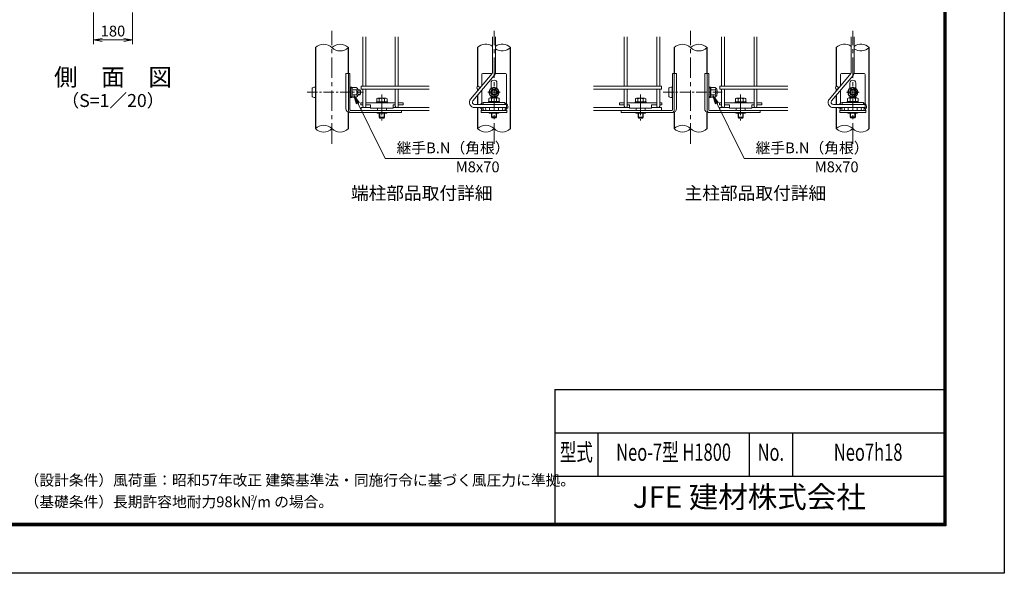
# Model space of a CAD drawing. Units: millimetres. Extents: x 0 to 8400, y 0 to 5940.
# Drawn here: x 3845 to 8400, y 0 to 2561 of the extents above; entities that cross this region are included whole.
import ezdxf
from ezdxf.enums import TextEntityAlignment as Align

# ---------------------------------------------------------------- set-up
doc = ezdxf.new("R2010")
doc.units = ezdxf.units.MM
doc.header["$LTSCALE"] = 3
doc.header["$MEASUREMENT"] = 0
doc.header["$PDMODE"] = 35
doc.linetypes.add('CENTER', pattern=[50.8, 31.75, -6.35, 6.35, -6.35])
for name, color, linetype, lineweight in [('D-BMK', 2, 'CENTER', 13), ('D-STR-DIM', 7, 'Continuous', 13), ('D-STR-TXT', 7, 'Continuous', 13), ('D-STR2', 7, 'Continuous', 13), ('D-STR3', 3, 'Continuous', 13)]:
    doc.layers.add(name, color=color, linetype=linetype, lineweight=lineweight)
for name, color, linetype in [('D-STR1', 1, 'Continuous'), ('D-TTL', 2, 'Continuous'), ('D-TTL-TXT', 7, 'Continuous')]:
    doc.layers.add(name, color=color, linetype=linetype)
doc.styles.add('ROMANSE', font='Romans.shx', dxfattribs={"width": 0.7, "bigfont": 'EXTFONT.SHX'})
doc.styles.add('ゴシック', font='txt')
doc.dimstyles.new('STYLE', dxfattribs={"dimscale": 20, "dimtxt": 2.5, "dimasz": 2, "dimexe": 1, "dimexo": 1, "dimgap": 0.8, "dimtad": 1, "dimdsep": 46, "dimtxsty": 'ゴシック', "dimblk": 'OPEN', "dimcen": 1e-08, "dimclrd": 256, "dimclre": 256, "dimclrt": 256, "dimadec": 0, "dimazin": 2, "dimtfac": 1, "dimtmove": 2, "dimatfit": 3, "dimldrblk": 'OPEN', "dimfxl": 1, "dimtolj": 1, "dimtzin": 0, "dimlwd": -1, "dimlwe": -1, "dimarcsym": 0})

# ---------------------------------------------------------------- blocks, each defined once
blk = doc.blocks.new('_Open')
at = {"color": 0, "linetype": 'ByBlock', "lineweight": -2}
for p, q in [((-1, 0.17), (0, 0)), ((-1, -0.17), (0, 0)), ((0, 0), (-1, 0))]:
    blk.add_line(p, q, dxfattribs=at)
blk = doc.blocks.new('*D6')
at = {"layer": 'D-STR-DIM'}
for p, q in [((4186.5, 2594), (4186.5, 2447.3)), ((4366.5, 2594), (4366.5, 2447.3)), ((4226.5, 2467.3), (4326.5, 2467.3))]:
    blk.add_line(p, q, dxfattribs=at)
at = {"layer": 'Defpoints', "color": 0}
for p in [(4186.5, 2614), (4366.5, 2614), (4366.5, 2467.3)]:
    blk.add_point(p, dxfattribs=at)
at = {"layer": 'D-STR-DIM', "xscale": 40, "yscale": 40, "zscale": 40, "rotation": 180}
blk.add_blockref('_Open', (4186.5, 2467.3), dxfattribs=at)
at = {"layer": 'D-STR-DIM', "xscale": 40, "yscale": 40, "zscale": 40}
blk.add_blockref('_Open', (4366.5, 2467.3), dxfattribs=at)
at = {"layer": 'D-STR-DIM', "insert": (4276.5, 2508.3), "char_height": 50, "attachment_point": 5, "style": 'ゴシック'}
blk.add_mtext('\\A1;180', dxfattribs=at)

msp = doc.modelspace()

# ---------------------------------------------------------------- linework, layer by layer
at = {"layer": 'D-BMK'}
for p, q in [((5289.318, 1986.446), (5289.318, 2508.606)), ((6039.321, 1986.446), (6039.321, 2508.606)), ((6948.904, 1986.446), (6948.904, 2508.606)), ((7698.907, 1986.446), (7698.907, 2508.606)), ((5520.745, 2214.422), (5520.745, 2094.422)), ((6010.251, 2224.922), (6068.392, 2224.922)), ((6717.478, 2214.422), (6717.478, 2094.422)), ((7180.331, 2214.422), (7180.331, 2094.422)), ((7669.837, 2224.922), (7727.978, 2224.922))]:
    msp.add_line(p, q, dxfattribs=at)
at = {"layer": 'D-BMK', "ltscale": 0.5}
for p, q in [((5175.018, 2224.922), (5435.502, 2224.922)), ((6822.315, 2224.922), (7095.088, 2224.922))]:
    msp.add_line(p, q, dxfattribs=at)
at = {"layer": 'D-STR-DIM'}
for centre, start, end in [((5251.218, 2393.58), 45.181459, 134.818541), ((5327.418, 2393.58), 45.181459, 134.818541), ((5327.418, 2470.264), 225.181459, 314.818541), ((6001.221, 2393.58), 54.550418, 134.818541), ((6077.421, 2393.58), 45.181459, 125.449582), ((6077.421, 2470.264), 234.550418, 314.818541), ((6910.804, 2393.58), 45.181459, 134.818541), ((6987.004, 2393.58), 45.181459, 134.818541), ((6987.004, 2470.264), 225.181459, 314.818541), ((7660.807, 2393.58), 54.550418, 134.818541), ((7737.007, 2393.58), 45.181459, 125.449582), ((7737.007, 2470.264), 234.550418, 314.818541), ((5251.218, 2018.58), 45.181459, 134.818541), ((5251.218, 2095.264), 225.181459, 314.818541), ((5327.418, 2095.264), 225.181459, 314.818541), ((6001.221, 2018.58), 45.181459, 134.818541), ((6001.221, 2095.264), 225.181459, 314.818541), ((6077.421, 2095.264), 225.181459, 314.818541), ((6910.804, 2018.58), 45.181459, 134.818541), ((6910.804, 2095.264), 225.181459, 314.818541), ((6987.004, 2095.264), 225.181459, 314.818541), ((7660.807, 2018.58), 45.181459, 134.818541), ((7660.807, 2095.264), 225.181459, 314.818541), ((7737.007, 2095.264), 225.181459, 314.818541)]:
    msp.add_arc(centre, 54.053, start, end, dxfattribs=at)
at = {"layer": 'D-STR1'}
for p, q in [((5213.118, 2431.922), (5213.118, 2056.922)), ((5365.518, 2311.322), (5365.518, 2431.922)), ((5963.121, 2431.922), (5963.121, 2251.984)), ((6115.521, 2056.922), (6115.521, 2431.922)), ((6872.704, 2431.922), (6872.704, 2311.322)), ((7025.104, 2311.322), (7025.104, 2431.922)), ((7622.707, 2431.922), (7622.707, 2251.984)), ((7775.107, 2056.922), (7775.107, 2431.922)), ((5963.121, 2239.859), (5963.121, 2231.884)), ((7622.707, 2239.859), (7622.707, 2231.884)), ((5963.121, 2210.882), (5963.121, 2167.922)), ((7622.707, 2210.882), (7622.707, 2167.922)), ((5963.121, 2154.422), (5963.121, 2056.922)), ((7622.707, 2154.422), (7622.707, 2056.922)), ((5365.518, 2056.922), (5365.518, 2132.351)), ((6872.704, 2132.351), (6872.704, 2056.922)), ((7025.104, 2056.922), (7025.104, 2132.351))]:
    msp.add_line(p, q, dxfattribs=at)
at = {"layer": 'D-STR2'}
for p, q in [((5432.568, 2252.672), (5432.568, 2481.922)), ((5446.068, 2252.672), (5446.068, 2481.922)), ((5582.568, 2252.672), (5582.568, 2481.922)), ((5596.068, 2252.672), (5596.068, 2481.922)), ((6032.571, 2481.922), (6032.571, 2318.473)), ((6046.071, 2481.922), (6046.071, 2318.473)), ((6642.154, 2252.672), (6642.154, 2481.922)), ((6655.654, 2252.672), (6655.654, 2481.922)), ((6792.154, 2252.672), (6792.154, 2481.922)), ((6805.654, 2252.672), (6805.654, 2481.922)), ((7092.154, 2252.672), (7092.154, 2481.922)), ((7105.654, 2252.672), (7105.654, 2481.922)), ((7242.154, 2252.672), (7242.154, 2481.922)), ((7255.654, 2252.672), (7255.654, 2481.922)), ((7692.157, 2481.922), (7692.157, 2318.473)), ((7705.657, 2481.922), (7705.657, 2318.473)), ((6030.115, 2311.724), (5931.206, 2193.849)), ((6040.456, 2303.046), (5941.547, 2185.171)), ((7689.701, 2311.724), (7590.792, 2193.849)), ((7700.042, 2303.046), (7601.133, 2185.171)), ((5424.318, 2252.672), (5739.318, 2252.672)), ((5424.318, 2252.672), (5424.318, 2239.172)), ((5424.318, 2239.172), (5739.318, 2239.172)), ((5432.568, 2161.172), (5432.568, 2239.172)), ((5446.068, 2161.172), (5446.068, 2239.172)), ((5582.568, 2161.172), (5582.568, 2239.172)), ((5596.068, 2161.172), (5596.068, 2239.172)), ((6813.904, 2252.672), (6498.904, 2252.672)), ((6813.904, 2239.172), (6498.904, 2239.172)), ((6642.154, 2161.172), (6642.154, 2238.422)), ((6655.654, 2161.172), (6655.654, 2238.422)), ((6792.154, 2161.172), (6792.154, 2238.422)), ((6805.654, 2161.172), (6805.654, 2238.422)), ((6813.904, 2252.672), (6813.904, 2239.172)), ((7083.904, 2252.672), (7398.904, 2252.672)), ((7083.904, 2252.672), (7083.904, 2239.172)), ((7083.904, 2239.172), (7398.904, 2239.172)), ((7092.154, 2161.172), (7092.154, 2239.172)), ((7105.654, 2161.172), (7105.654, 2239.172)), ((7242.154, 2161.172), (7242.154, 2239.172)), ((7255.654, 2161.172), (7255.654, 2239.172)), ((5424.318, 2154.422), (5468.245, 2154.422)), ((5424.318, 2154.422), (5424.318, 2140.922)), ((5424.318, 2140.922), (5739.318, 2140.922)), ((5573.245, 2154.422), (5739.318, 2154.422)), ((6097.071, 2167.922), (5949.591, 2167.922)), ((6097.071, 2154.422), (5949.591, 2154.422)), ((6097.071, 2167.922), (6097.071, 2154.422)), ((6666.478, 2154.422), (6498.904, 2154.422)), ((6813.904, 2140.922), (6498.904, 2140.922)), ((6813.904, 2154.422), (6768.478, 2154.422)), ((6813.904, 2154.422), (6813.904, 2140.922)), ((7083.904, 2154.422), (7129.331, 2154.422)), ((7083.904, 2154.422), (7083.904, 2140.922)), ((7083.904, 2140.922), (7398.904, 2140.922)), ((7231.331, 2154.422), (7398.904, 2154.422)), ((7756.657, 2167.922), (7609.177, 2167.922)), ((7756.657, 2154.422), (7609.177, 2154.422)), ((7756.657, 2167.922), (7756.657, 2154.422))]:
    msp.add_line(p, q, dxfattribs=at)
for centre in [(5966.089, 2245.922), (7625.675, 2245.922), (5995.071, 2147.672), (6085.071, 2147.672), (7654.657, 2147.672), (7744.657, 2147.672)]:
    msp.add_circle(centre, 6.75, dxfattribs=at)
for centre, radius, start, end in [((6022.071, 2318.473), 10.5, 320, 0), ((6022.071, 2318.473), 24, 320, 0), ((7681.657, 2318.473), 10.5, 320, 0), ((7681.657, 2318.473), 24, 320, 0), ((5949.591, 2178.422), 24, 140, 270), ((7609.177, 2178.422), 24, 140, 270), ((5439.318, 2161.172), 6.75, 180, 360), ((5589.318, 2161.172), 6.75, 180, 360), ((5949.591, 2178.422), 10.5, 140, 270), ((6648.904, 2161.172), 6.75, 180, 0), ((6798.904, 2161.172), 6.75, 180, 0), ((7098.904, 2161.172), 6.75, 180, 360), ((7248.904, 2161.172), 6.75, 180, 360), ((7609.177, 2178.422), 10.5, 140, 270)]:
    msp.add_arc(centre, radius, start, end, dxfattribs=at)
at = {"layer": 'D-STR3'}
for p, q in [((5354.245, 2149.322), (5354.245, 2311.322)), ((5372.885, 2311.322), (5354.245, 2311.322)), ((5366.245, 2140.322), (5366.245, 2311.322)), ((5372.885, 2143.922), (5372.885, 2311.322)), ((5982.321, 2254.766), (5982.321, 2306.822)), ((6029.777, 2311.322), (5986.821, 2311.322)), ((6091.821, 2311.322), (6044.981, 2311.322)), ((6096.321, 2172.534), (6096.321, 2306.822)), ((6865.337, 2311.322), (6883.978, 2311.322)), ((6865.337, 2143.922), (6865.337, 2311.322)), ((6871.978, 2140.322), (6871.978, 2311.322)), ((6883.978, 2149.322), (6883.978, 2311.322)), ((7013.831, 2149.322), (7013.831, 2311.322)), ((7032.471, 2311.322), (7013.831, 2311.322)), ((7025.831, 2140.322), (7025.831, 2311.322)), ((7032.471, 2143.922), (7032.471, 2311.322)), ((7641.907, 2254.766), (7641.907, 2306.822)), ((7689.363, 2311.322), (7646.407, 2311.322)), ((7751.407, 2311.322), (7704.567, 2311.322)), ((7755.907, 2172.534), (7755.907, 2306.822)), ((5198.718, 2244.422), (5198.718, 2205.422)), ((5213.118, 2248.922), (5213.118, 2200.922)), ((5372.885, 2250.422), (5372.885, 2246.102)), ((5374.385, 2250.422), (5372.885, 2250.422)), ((5372.885, 2236.922), (5375.285, 2236.922)), ((5372.885, 2234.891), (5375.285, 2234.891)), ((5373.444, 2244.359), (5375.606, 2241.332)), ((5374.385, 2250.422), (5374.385, 2246.102)), ((5374.665, 2245.231), (5375.908, 2243.49)), ((5375.285, 2238.422), (5376.45, 2247.908)), ((5375.285, 2238.422), (5375.285, 2211.422)), ((5381.753, 2248.172), (5376.748, 2248.172)), ((5381.883, 2224.922), (5381.883, 2248.097)), ((5402.269, 2236.18), (5381.883, 2236.18)), ((5382.18, 2247.438), (5382.043, 2247.949)), ((5402.269, 2247.438), (5382.18, 2247.438)), ((5409.785, 2239.922), (5409.785, 2209.922)), ((5409.785, 2236.922), (5420.118, 2236.922)), ((5409.785, 2234.891), (5421.089, 2234.891)), ((5420.118, 2236.922), (5420.118, 2212.922)), ((5982.321, 2174.034), (5982.321, 2233.764)), ((6039.321, 2247.438), (6019.821, 2236.18)), ((6019.821, 2236.18), (6019.821, 2213.663)), ((6025.821, 2243.851), (6025.821, 2267.822)), ((6058.821, 2236.18), (6039.321, 2247.438)), ((6052.821, 2243.851), (6052.821, 2267.822)), ((6058.821, 2213.663), (6058.821, 2236.18)), ((6848.704, 2244.422), (6848.704, 2205.422)), ((6863.104, 2248.922), (6863.104, 2200.922)), ((7032.471, 2250.422), (7032.471, 2246.102)), ((7033.971, 2250.422), (7032.471, 2250.422)), ((7032.471, 2236.922), (7034.871, 2236.922)), ((7032.471, 2234.891), (7034.871, 2234.891)), ((7033.03, 2244.359), (7035.192, 2241.332)), ((7033.971, 2250.422), (7033.971, 2246.102)), ((7034.251, 2245.231), (7035.494, 2243.49)), ((7034.871, 2238.422), (7036.036, 2247.908)), ((7034.871, 2238.422), (7034.871, 2211.422)), ((7041.339, 2248.172), (7036.334, 2248.172)), ((7041.469, 2224.922), (7041.469, 2248.097)), ((7061.855, 2236.18), (7041.469, 2236.18)), ((7041.766, 2247.438), (7041.629, 2247.949)), ((7061.855, 2247.438), (7041.766, 2247.438)), ((7069.371, 2239.922), (7069.371, 2209.922)), ((7069.371, 2236.922), (7070.104, 2236.922)), ((7069.371, 2234.891), (7071.075, 2234.891)), ((7070.104, 2236.922), (7070.104, 2212.922)), ((7641.907, 2174.034), (7641.907, 2233.764)), ((7698.907, 2247.438), (7679.407, 2236.18)), ((7679.407, 2236.18), (7679.407, 2213.663)), ((7685.407, 2243.851), (7685.407, 2267.822)), ((7718.407, 2236.18), (7698.907, 2247.438)), ((7712.407, 2243.851), (7712.407, 2267.822)), ((7718.407, 2213.663), (7718.407, 2236.18)), ((5372.885, 2214.953), (5375.285, 2214.953)), ((5372.885, 2212.922), (5375.285, 2212.922)), ((5372.885, 2203.741), (5372.885, 2199.422)), ((5374.385, 2199.422), (5372.885, 2199.422)), ((5373.444, 2205.485), (5375.606, 2208.511)), ((5374.385, 2203.741), (5374.385, 2199.422)), ((5374.665, 2204.613), (5375.908, 2206.353)), ((5375.285, 2211.422), (5376.45, 2201.935)), ((5381.684, 2201.672), (5376.748, 2201.672)), ((5381.883, 2224.922), (5381.883, 2201.746)), ((5402.269, 2213.663), (5381.883, 2213.663)), ((5402.269, 2202.405), (5382.18, 2202.405)), ((5409.785, 2214.953), (5421.089, 2214.953)), ((5409.785, 2212.922), (5420.118, 2212.922)), ((5496.445, 2194.322), (5496.445, 2180.822)), ((5502.043, 2197.322), (5539.08, 2197.322)), ((5508.595, 2194.322), (5508.595, 2180.822)), ((5532.895, 2194.322), (5532.895, 2180.822)), ((5545.045, 2194.322), (5545.045, 2180.822)), ((6015.021, 2195.822), (6015.021, 2182.322)), ((6019.821, 2213.663), (6039.321, 2202.405)), ((6020.619, 2198.822), (6057.657, 2198.822)), ((6025.821, 2198.822), (6025.821, 2205.993)), ((6027.171, 2195.822), (6027.171, 2182.322)), ((6039.321, 2202.405), (6058.821, 2213.663)), ((6051.471, 2195.822), (6051.471, 2182.322)), ((6052.821, 2198.822), (6052.821, 2205.993)), ((6063.621, 2195.822), (6063.621, 2182.322)), ((6693.178, 2194.322), (6693.178, 2180.822)), ((6736.18, 2197.322), (6699.142, 2197.322)), ((6705.328, 2194.322), (6705.328, 2180.822)), ((6729.628, 2194.322), (6729.628, 2180.822)), ((6741.778, 2194.322), (6741.778, 2180.822)), ((7032.471, 2214.953), (7034.871, 2214.953)), ((7032.471, 2212.922), (7034.871, 2212.922)), ((7032.471, 2203.741), (7032.471, 2199.422)), ((7033.971, 2199.422), (7032.471, 2199.422)), ((7033.03, 2205.485), (7035.192, 2208.511)), ((7033.971, 2203.741), (7033.971, 2199.422)), ((7034.251, 2204.613), (7035.494, 2206.353)), ((7034.871, 2211.422), (7036.036, 2201.935)), ((7041.271, 2201.672), (7036.334, 2201.672)), ((7041.469, 2224.922), (7041.469, 2201.746)), ((7061.855, 2213.663), (7041.469, 2213.663)), ((7061.855, 2202.405), (7041.766, 2202.405)), ((7069.371, 2214.953), (7071.075, 2214.953)), ((7069.371, 2212.922), (7070.104, 2212.922)), ((7156.031, 2194.322), (7156.031, 2180.822)), ((7161.629, 2197.322), (7198.666, 2197.322)), ((7168.181, 2194.322), (7168.181, 2180.822)), ((7192.481, 2194.322), (7192.481, 2180.822)), ((7204.631, 2194.322), (7204.631, 2180.822)), ((7674.607, 2195.822), (7674.607, 2182.322)), ((7679.407, 2213.663), (7698.907, 2202.405)), ((7680.205, 2198.822), (7717.243, 2198.822)), ((7685.407, 2198.822), (7685.407, 2205.993)), ((7686.757, 2195.822), (7686.757, 2182.322)), ((7698.907, 2202.405), (7718.407, 2213.663)), ((7711.057, 2195.822), (7711.057, 2182.322)), ((7712.407, 2198.822), (7712.407, 2205.993)), ((7723.207, 2195.822), (7723.207, 2182.322)), ((5610.745, 2140.922), (5375.885, 2140.922)), ((5422.495, 2176.022), (5422.495, 2166.422)), ((5432.568, 2176.022), (5422.495, 2176.022)), ((5422.495, 2166.422), (5432.568, 2166.422)), ((5582.568, 2176.022), (5446.068, 2176.022)), ((5446.068, 2166.422), (5468.245, 2166.422)), ((5468.245, 2166.422), (5468.245, 2152.022)), ((5468.245, 2152.022), (5573.245, 2152.022)), ((5546.245, 2180.822), (5495.245, 2180.822)), ((5495.245, 2180.822), (5495.245, 2176.022)), ((5495.245, 2176.022), (5546.245, 2176.022)), ((5496.445, 2180.822), (5545.045, 2180.822)), ((5499.745, 2140.922), (5499.745, 2152.022)), ((5541.745, 2140.922), (5541.745, 2152.022)), ((5546.245, 2176.022), (5546.245, 2180.822)), ((5573.245, 2166.422), (5573.245, 2152.022)), ((5573.245, 2166.422), (5582.568, 2166.422)), ((5618.995, 2176.022), (5596.068, 2176.022)), ((5596.068, 2166.422), (5618.995, 2166.422)), ((5610.745, 2131.322), (5610.745, 2140.922)), ((5618.995, 2176.022), (5618.995, 2166.422)), ((5975.571, 2154.422), (5975.571, 2152.022)), ((5985.171, 2152.022), (5975.571, 2152.022)), ((5979.321, 2140.922), (5982.321, 2150.522)), ((5979.321, 2131.322), (5979.321, 2140.922)), ((6099.321, 2140.922), (5979.321, 2140.922)), ((5982.321, 2150.522), (5982.321, 2152.022)), ((5985.171, 2154.422), (5985.171, 2152.022)), ((6088.821, 2177.522), (5989.821, 2177.522)), ((5989.821, 2177.522), (5989.821, 2167.922)), ((6088.821, 2167.922), (5989.821, 2167.922)), ((6064.821, 2182.322), (6013.821, 2182.322)), ((6013.821, 2182.322), (6013.821, 2177.522)), ((6013.821, 2177.522), (6064.821, 2177.522)), ((6015.021, 2182.322), (6063.621, 2182.322)), ((6018.321, 2140.922), (6018.321, 2154.422)), ((6060.321, 2140.922), (6060.321, 2154.422)), ((6064.821, 2177.522), (6064.821, 2182.322)), ((6088.821, 2177.522), (6088.821, 2167.922)), ((6093.471, 2154.422), (6093.471, 2152.022)), ((6093.471, 2152.022), (6103.071, 2152.022)), ((6096.321, 2150.522), (6096.321, 2152.022)), ((6099.321, 2140.922), (6096.321, 2150.522)), ((6099.321, 2131.322), (6099.321, 2140.922)), ((6103.071, 2158.922), (6103.071, 2152.022)), ((6619.228, 2176.022), (6619.228, 2166.422)), ((6619.228, 2176.022), (6641.404, 2176.022)), ((6641.404, 2166.422), (6619.228, 2166.422)), ((6627.478, 2131.322), (6627.478, 2140.922)), ((6627.478, 2140.922), (6862.337, 2140.922)), ((6656.404, 2176.022), (6791.404, 2176.022)), ((6666.478, 2166.422), (6656.404, 2166.422)), ((6666.478, 2166.422), (6666.478, 2152.022)), ((6768.478, 2152.022), (6666.478, 2152.022)), ((6691.978, 2180.822), (6742.978, 2180.822)), ((6691.978, 2176.022), (6691.978, 2180.822)), ((6742.978, 2176.022), (6691.978, 2176.022)), ((6741.778, 2180.822), (6693.178, 2180.822)), ((6696.478, 2140.922), (6696.478, 2152.022)), ((6738.478, 2140.922), (6738.478, 2152.022)), ((6742.978, 2180.822), (6742.978, 2176.022)), ((6768.478, 2166.422), (6768.478, 2152.022)), ((6791.404, 2166.422), (6768.478, 2166.422)), ((6806.404, 2176.022), (6815.728, 2176.022)), ((6815.728, 2166.422), (6806.404, 2166.422)), ((6815.728, 2176.022), (6815.728, 2166.422)), ((7270.331, 2140.922), (7035.471, 2140.922)), ((7082.081, 2176.022), (7082.081, 2166.422)), ((7092.154, 2176.022), (7082.081, 2176.022)), ((7082.081, 2166.422), (7092.154, 2166.422)), ((7242.154, 2176.022), (7105.654, 2176.022)), ((7105.654, 2166.422), (7129.331, 2166.422)), ((7129.331, 2166.422), (7129.331, 2152.022)), ((7129.331, 2152.022), (7231.331, 2152.022)), ((7205.831, 2180.822), (7154.831, 2180.822)), ((7154.831, 2180.822), (7154.831, 2176.022)), ((7154.831, 2176.022), (7205.831, 2176.022)), ((7156.031, 2180.822), (7204.631, 2180.822)), ((7159.331, 2140.922), (7159.331, 2152.022)), ((7201.331, 2140.922), (7201.331, 2152.022)), ((7205.831, 2176.022), (7205.831, 2180.822)), ((7231.331, 2166.422), (7231.331, 2152.022)), ((7231.331, 2166.422), (7242.154, 2166.422)), ((7278.581, 2176.022), (7255.654, 2176.022)), ((7255.654, 2166.422), (7278.581, 2166.422)), ((7270.331, 2131.322), (7270.331, 2140.922)), ((7278.581, 2176.022), (7278.581, 2166.422)), ((7635.157, 2154.422), (7635.157, 2152.022)), ((7644.757, 2152.022), (7635.157, 2152.022)), ((7638.907, 2140.922), (7641.907, 2150.522)), ((7638.907, 2131.322), (7638.907, 2140.922)), ((7758.907, 2140.922), (7638.907, 2140.922)), ((7641.907, 2150.522), (7641.907, 2152.022)), ((7644.757, 2154.422), (7644.757, 2152.022)), ((7748.407, 2177.522), (7649.407, 2177.522)), ((7649.407, 2177.522), (7649.407, 2167.922)), ((7748.407, 2167.922), (7649.407, 2167.922)), ((7724.407, 2182.322), (7673.407, 2182.322)), ((7673.407, 2182.322), (7673.407, 2177.522)), ((7673.407, 2177.522), (7724.407, 2177.522)), ((7674.607, 2182.322), (7723.207, 2182.322)), ((7677.907, 2140.922), (7677.907, 2154.422)), ((7719.907, 2140.922), (7719.907, 2154.422)), ((7724.407, 2177.522), (7724.407, 2182.322)), ((7748.407, 2177.522), (7748.407, 2167.922)), ((7753.057, 2154.422), (7753.057, 2152.022)), ((7753.057, 2152.022), (7762.657, 2152.022)), ((7755.907, 2150.522), (7755.907, 2152.022)), ((7758.907, 2140.922), (7755.907, 2150.522)), ((7758.907, 2131.322), (7758.907, 2140.922)), ((7762.657, 2158.922), (7762.657, 2152.022)), ((5610.745, 2131.322), (5372.245, 2131.322)), ((5498.245, 2128.322), (5498.245, 2131.322)), ((5543.245, 2128.322), (5498.245, 2128.322)), ((5508.745, 2128.322), (5508.745, 2109.422)), ((5508.745, 2109.422), (5532.745, 2109.422)), ((5508.745, 2109.422), (5510.776, 2105.822)), ((5510.776, 2128.322), (5510.776, 2105.822)), ((5510.776, 2105.822), (5530.714, 2105.822)), ((5530.714, 2128.322), (5530.714, 2105.822)), ((5530.714, 2105.822), (5532.745, 2109.422)), ((5532.745, 2128.322), (5532.745, 2109.422)), ((5543.245, 2128.322), (5543.245, 2131.322)), ((6099.321, 2131.322), (5979.321, 2131.322)), ((6016.821, 2128.322), (6016.821, 2131.322)), ((6061.821, 2128.322), (6016.821, 2128.322)), ((6027.321, 2128.322), (6027.321, 2110.922)), ((6027.321, 2110.922), (6051.321, 2110.922)), ((6027.321, 2110.922), (6029.352, 2107.322)), ((6029.352, 2128.322), (6029.352, 2107.322)), ((6029.352, 2107.322), (6049.29, 2107.322)), ((6049.29, 2128.322), (6049.29, 2107.322)), ((6049.29, 2107.322), (6051.321, 2110.922)), ((6051.321, 2128.322), (6051.321, 2110.922)), ((6061.821, 2128.322), (6061.821, 2131.322)), ((6627.478, 2131.322), (6865.978, 2131.322)), ((6694.978, 2128.322), (6694.978, 2131.322)), ((6694.978, 2128.322), (6739.978, 2128.322)), ((6705.478, 2128.322), (6705.478, 2109.422)), ((6729.478, 2109.422), (6705.478, 2109.422)), ((6707.509, 2105.822), (6705.478, 2109.422)), ((6707.509, 2128.322), (6707.509, 2105.822)), ((6727.447, 2105.822), (6707.509, 2105.822)), ((6727.447, 2128.322), (6727.447, 2105.822)), ((6729.478, 2109.422), (6727.447, 2105.822)), ((6729.478, 2128.322), (6729.478, 2109.422)), ((6739.978, 2128.322), (6739.978, 2131.322)), ((7270.331, 2131.322), (7031.831, 2131.322)), ((7157.831, 2128.322), (7157.831, 2131.322)), ((7202.831, 2128.322), (7157.831, 2128.322)), ((7168.331, 2128.322), (7168.331, 2109.422)), ((7168.331, 2109.422), (7192.331, 2109.422)), ((7168.331, 2109.422), (7170.362, 2105.822)), ((7170.362, 2128.322), (7170.362, 2105.822)), ((7170.362, 2105.822), (7190.3, 2105.822)), ((7190.3, 2128.322), (7190.3, 2105.822)), ((7190.3, 2105.822), (7192.331, 2109.422)), ((7192.331, 2128.322), (7192.331, 2109.422)), ((7202.831, 2128.322), (7202.831, 2131.322)), ((7758.907, 2131.322), (7638.907, 2131.322)), ((7676.407, 2128.322), (7676.407, 2131.322)), ((7721.407, 2128.322), (7676.407, 2128.322)), ((7686.907, 2128.322), (7686.907, 2110.922)), ((7686.907, 2110.922), (7710.907, 2110.922)), ((7686.907, 2110.922), (7688.938, 2107.322)), ((7688.938, 2128.322), (7688.938, 2107.322)), ((7688.938, 2107.322), (7708.876, 2107.322)), ((7708.876, 2128.322), (7708.876, 2107.322)), ((7708.876, 2107.322), (7710.907, 2110.922)), ((7710.907, 2128.322), (7710.907, 2110.922)), ((7721.407, 2128.322), (7721.407, 2131.322))]:
    msp.add_line(p, q, dxfattribs=at)
for centre, radius in [((6039.321, 2224.922), 23.25), ((6039.321, 2224.922), 15), ((6039.321, 2224.922), 12.45), ((6039.321, 2224.922), 10.95), ((7698.907, 2224.922), 23.25), ((7698.907, 2224.922), 15), ((7698.907, 2224.922), 12.45), ((7698.907, 2224.922), 10.95)]:
    msp.add_circle(centre, radius, dxfattribs=at)
for centre, radius, start, end in [((5986.821, 2306.822), 4.5, 90, 180), ((6039.321, 2267.822), 13.5, 0, 180), ((6091.821, 2306.822), 4.5, 0, 90), ((7646.407, 2306.822), 4.5, 90, 180), ((7698.907, 2267.822), 13.5, 0, 180), ((7751.407, 2306.822), 4.5, 0, 90), ((5375.885, 2246.102), 3, 180, 215.537678), ((5375.885, 2246.102), 1.5, 180, 215.537678), ((5374.385, 2240.46), 1.5, 33.433728, 35.537678), ((5376.748, 2247.872), 0.3, 90, 173), ((5381.753, 2247.872), 0.3, 15, 90), ((5367.237, 2241.806), 15.969, 339.373217, 22.775601), ((5319.613, 2224.922), 63.574, 0, 10.200306), ((5399.218, 2241.809), 6.403, 298.453089, 61.546911), ((5384.994, 2224.922), 20.619, 0, 33.093479), ((5389.462, 2227.156), 24, 32.134626, 57.683146), ((5397.618, 2224.922), 25.5, 331.927513, 28.072487), ((7035.471, 2246.102), 3, 180, 215.537678), ((7035.471, 2246.102), 1.5, 180, 215.537678), ((7033.971, 2240.46), 1.5, 33.433728, 35.537678), ((7036.334, 2247.872), 0.3, 90, 173), ((7041.339, 2247.872), 0.3, 15, 90), ((7026.823, 2241.806), 15.969, 339.373217, 22.775601), ((6979.199, 2224.922), 63.574, 0, 10.200306), ((7058.804, 2241.809), 6.403, 298.453089, 61.546911), ((7044.58, 2224.922), 20.619, 0, 33.093479), ((7049.048, 2227.156), 24, 32.134626, 57.683146), ((7047.604, 2224.922), 25.5, 331.927513, 28.072487), ((5375.885, 2203.741), 3, 144.462322, 180), ((5375.885, 2203.741), 1.5, 144.462322, 180), ((5374.385, 2209.383), 1.5, 324.462322, 326.566272), ((5376.748, 2201.972), 0.3, 187, 270), ((5381.684, 2201.972), 0.3, 270, 337.224399), ((5367.237, 2208.038), 15.969, 337.224399, 20.626783), ((5319.613, 2224.922), 63.574, 349.799694, 0), ((5384.994, 2224.922), 20.619, 326.906521, 0), ((5399.218, 2208.034), 6.403, 298.453089, 61.546911), ((5389.462, 2222.688), 24, 302.316854, 327.865374), ((5502.52, 2189.709), 7.628, 37.210895, 142.789105), ((5520.745, 2171.218), 26.104, 62.260627, 117.739373), ((5538.97, 2189.673), 7.65, 37.425054, 142.574946), ((6021.096, 2191.209), 7.628, 37.210895, 142.789105), ((6039.321, 2172.718), 26.104, 62.260627, 117.739373), ((6057.546, 2191.173), 7.65, 37.425054, 142.574946), ((6699.253, 2189.673), 7.65, 37.425054, 142.574946), ((6717.478, 2171.218), 26.104, 62.260627, 117.739373), ((6735.703, 2189.709), 7.628, 37.210895, 142.789105), ((7035.471, 2203.741), 3, 144.462322, 180), ((7035.471, 2203.741), 1.5, 144.462322, 180), ((7033.971, 2209.383), 1.5, 324.462322, 326.566272), ((7036.334, 2201.972), 0.3, 187, 270), ((7041.271, 2201.972), 0.3, 270, 337.224399), ((7026.823, 2208.038), 15.969, 337.224399, 20.626783), ((6979.199, 2224.922), 63.574, 349.799694, 0), ((7044.58, 2224.922), 20.619, 326.906521, 0), ((7058.804, 2208.034), 6.403, 298.453089, 61.546911), ((7049.048, 2222.688), 24, 302.316854, 327.865374), ((7162.106, 2189.709), 7.628, 37.210895, 142.789105), ((7180.331, 2171.218), 26.104, 62.260627, 117.739373), ((7198.556, 2189.673), 7.65, 37.425054, 142.574946), ((7680.682, 2191.209), 7.628, 37.210895, 142.789105), ((7698.907, 2172.718), 26.104, 62.260627, 117.739373), ((7717.132, 2191.173), 7.65, 37.425054, 142.574946), ((5372.245, 2149.322), 18, 180, 270), ((5375.885, 2143.922), 3, 180, 270), ((5992.671, 2160.422), 17.1, 99.594068, 153.985634), ((6085.971, 2158.922), 17.1, 0, 80.405932), ((6862.337, 2143.922), 3, 270, 0), ((6865.978, 2149.322), 18, 270, 0), ((7031.831, 2149.322), 18, 180, 270), ((7035.471, 2143.922), 3, 180, 270), ((7652.257, 2160.422), 17.1, 99.594068, 153.985634), ((7745.557, 2158.922), 17.1, 0, 80.405932), ((5375.245, 2140.322), 9, 180, 270), ((6862.978, 2140.322), 9, 270, 0), ((7034.831, 2140.322), 9, 180, 270)]:
    msp.add_arc(centre, radius, start, end, dxfattribs=at)
for centre in [(5213.118, 2244.422), (6863.104, 2244.422)]:
    msp.add_ellipse(centre, major_axis=(14.4, 0), ratio=0.3125, start_param=1.57079633, end_param=3.14159265, dxfattribs=at)
at = {"layer": 'D-STR3', "extrusion": (0, 0, -1)}
for centre in [(5213.118, 2205.422), (6863.104, 2205.422)]:
    msp.add_ellipse(centre, major_axis=(14.4, 0), ratio=0.3125, start_param=1.57079633, end_param=3.14159265, dxfattribs=at)
at = {"layer": 'D-TTL', "color": 7}
for p, q in [((6320, 850), (6320, 230)), ((6320, 850), (8120, 850)), ((6320, 650), (8120, 650)), ((6520, 650), (6520, 450)), ((7220, 650), (7220, 450)), ((7420, 650), (7420, 450)), ((6320, 450), (8120, 450))]:
    msp.add_line(p, q, dxfattribs=at)
at = {"layer": 'D-TTL'}
msp.add_lwpolyline([(0, 5940), (8400, 5940), (8400, 0), (0, 0)], close=True, dxfattribs=at)
at = {"layer": 'D-TTL', "color": 7}
for points in [[(270, 5720), (8130, 5720), (8130, 220), (270, 220)], [(272.5, 5717.5), (8127.5, 5717.5), (8127.5, 222.5), (272.5, 222.5)], [(275, 5715), (8125, 5715), (8125, 225), (275, 225)], [(277.5, 5712.5), (8122.5, 5712.5), (8122.5, 227.5), (277.5, 227.5)], [(280, 5710), (8120, 5710), (8120, 230), (280, 230)]]:
    msp.add_lwpolyline(points, close=True, dxfattribs=at)

# ---------------------------------------------------------------- texts
at = {"layer": 'D-STR-TXT', "style": 'ゴシック'}
for s, p in [('継手B.N（角根）', (5588.76, 1943.003)), ('継手B.N（角根）', (7249.546, 1943.003)), ('M8x70', (5862.187, 1854.969)), ('M8x70', (7522.973, 1854.969))]:
    msp.add_text(s, height=50, dxfattribs=at).set_placement(p)
at = {"layer": 'D-TTL-TXT'}
for s, height, style, p in [('側\u3000面\u3000図', 80, 'ゴシック', (4276.528, 2285.008)), ('（S=1／20）', 60, 'ゴシック', (4276.528, 2179.279)), ('端柱部品取付詳細', 60, 'ゴシック', (5704.764, 1750.714)), ('主柱部品取付詳細', 60, 'ゴシック', (7248.38, 1750.714)), ('JFE 建材株式会社', 100, 'ROMANSE', (7220, 340))]:
    msp.add_text(s, height=height, dxfattribs=dict(at, style=style)).set_placement(p, align=Align.MIDDLE)
at = {"layer": 'D-TTL-TXT', "style": 'ROMANSE', "width": 0.7}
for s, p in [('型式', (6420, 550)), ('Neo-7型 H1800', (6870, 550)), ('No.', (7320, 550)), ('Neo7h18', (7770, 550))]:
    msp.add_text(s, height=80, dxfattribs=at).set_placement(p, align=Align.MIDDLE)
at = {"layer": 'D-TTL-TXT', "linetype": 'Continuous', "style": 'ゴシック'}
for s, height, p in [('（設計条件）風荷重：昭和57年改正 建築基準法・同施行令に基づく風圧力に準拠。', 50, (3867.551, 405.649)), ('（基礎条件）長期許容地耐力98kN/m の場合。', 50, (3867.551, 305.649)), ('2', 25, (4913.022, 336.834))]:
    msp.add_text(s, height=height, dxfattribs=at).set_placement(p)

# ---------------------------------------------------------------- dimensions: what is measured, and where the dimension line sits
at = {"layer": 'D-STR-DIM'}
dim = msp.add_linear_dim(base=(4366.528, 2467.343), p1=(4186.528, 2613.98), p2=(4366.528, 2613.98), dimstyle='STYLE', dxfattribs=at)
dim.commit()
dim.dimension.update_dxf_attribs({"geometry": '*D6', "text_midpoint": (4276.528, 2508.343)})

# ---------------------------------------------------------------- leaders
at = {"layer": 'D-STR-TXT'}
for points in [[(5392.607, 2209.165), (5535.552, 1919.262), (6031.654, 1919.262)], [(7053.394, 2209.165), (7196.338, 1919.262), (7692.44, 1919.262)]]:
    msp.add_leader(points, dimstyle='STYLE', override={"dimgap": 0.8, "dimtad": 1}, dxfattribs=at)

doc.saveas('drawing.dxf')
